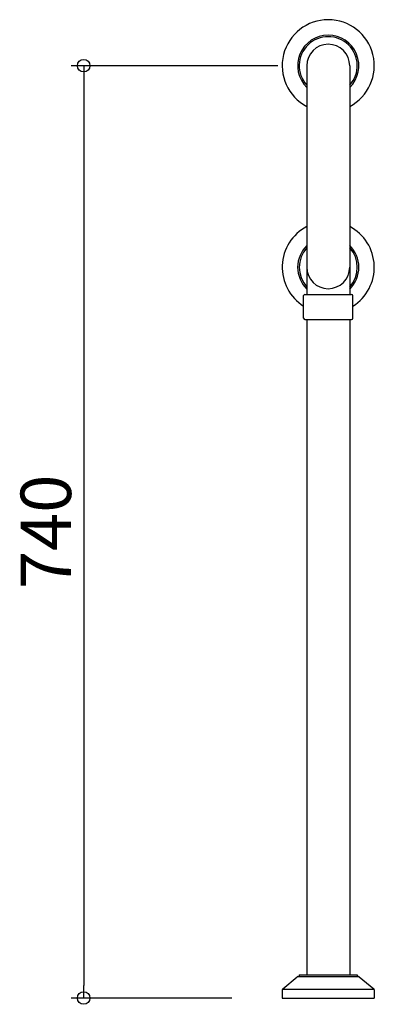
# Model space of a CAD drawing. Units: millimetres. Extents: x -245 to 36, y -5 to 776.
import ezdxf

# ---------------------------------------------------------------- set-up
doc = ezdxf.new("R2010")
doc.units = ezdxf.units.MM
doc.styles.get("Standard").update_dxf_attribs({"font": 'ARIAL.TTF'})

# ---------------------------------------------------------------- blocks, each defined once
blk = doc.blocks.new('_Origin')
at = {"color": 0, "linetype": 'ByBlock', "lineweight": -2}
blk.add_line((0, 0), (-1, 0), dxfattribs=at)
blk.add_circle((0, 0), 0.5, dxfattribs=at)

msp = doc.modelspace()

# ---------------------------------------------------------------- linework, layer by layer
for p, q in [((-40, 740), (-203.92, 740)), ((-17, 740), (-17, 580.11)), ((17, 740), (17, 580)), ((-193.92, 730), (-193.92, 10)), ((-17, 580.11), (-17, 558.5)), ((17, 580), (17, 558.5)), ((-19.5, 539.5), (-19.5, 557.5)), ((-18.5, 558.5), (-18.15, 558.5)), ((-18.15, 558.5), (18.15, 558.5)), ((18.15, 558.5), (18.5, 558.5)), ((19.5, 539.5), (19.5, 557.5)), ((-18.5, 538.5), (18.5, 538.5)), ((-17, 538.5), (-17, 18.5)), ((17, 538.5), (17, 18.5)), ((-36.13, 7.3), (-24.53, 16.77)), ((-23.89, 17), (23.89, 17)), ((-23, 18.5), (23, 18.5)), ((-23, 18.5), (-23, 17)), ((23, 18.5), (23, 17)), ((24.53, 16.77), (36.13, 7.3)), ((-76.5, 0), (-203.92, 0)), ((-36.5, 6.53), (-36.5, 0)), ((-36.5, 0), (36.5, 0)), ((-36.38, 7), (36.38, 7)), ((36.5, 6.53), (36.5, 0))]:
    msp.add_line(p, q)
for centre, radius, start, end in [((0, 740), 36.5, 297.75899, 242.24101), ((0, 740), 24.25, 314.50977, 225.49023), ((0, 740), 23, 317.65739, 222.34261), ((0, 740), 17, 0, 180), ((0, 580), 36.5, 117.75899, 237.70717), ((0, 580), 36.5, 302.29283, 62.24101), ((0, 580), 24.25, 134.50977, 225.49023), ((0, 580), 23, 137.65739, 222.34261), ((0, 580), 24.25, 314.50977, 45.49023), ((0, 580), 23, 317.65739, 42.34261), ((0, 580), 17, 180, 0), ((-18.5, 557.5), 1, 90, 180), ((18.5, 557.5), 1, 0, 90), ((-18.5, 539.5), 1, 180, 270), ((18.5, 539.5), 1, 270, 0), ((-23.89, 16), 1, 90, 129.22567), ((23.89, 16), 1, 50.77433, 90), ((-35.5, 6.53), 1, 129.22567, 180), ((35.5, 6.53), 1, 0, 50.77433)]:
    msp.add_arc(centre, radius, start, end)

# ---------------------------------------------------------------- block references
at = {"xscale": 10, "yscale": 10, "zscale": 10}
for p, rotation in [((-193.92, 740), 90), ((-193.92, 0), 270)]:
    msp.add_blockref('_Origin', p, dxfattribs=dict(at, rotation=rotation))

# ---------------------------------------------------------------- texts
at = {"insert": (-223.92, 370), "char_height": 40, "attachment_point": 5, "rotation": 90}
msp.add_mtext('\\A1;740', dxfattribs=at)

doc.saveas('drawing.dxf')
